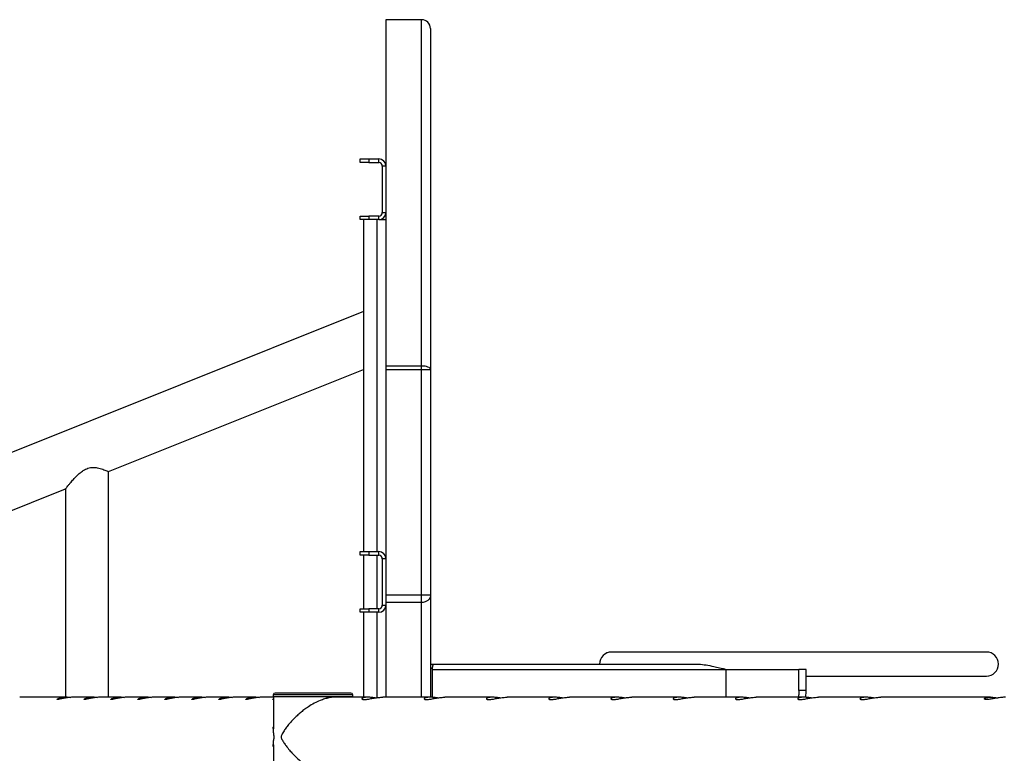
# Model space of a CAD drawing. Units: millimetres. Extents: x 0 to 420, y 0 to 298.
# Drawn here: x 95 to 106, y 100 to 109 of the extents above; entities that cross this region are included whole.
import ezdxf

# ---------------------------------------------------------------- set-up
doc = ezdxf.new("R2010")
doc.units = ezdxf.units.MM
doc.layers.add('LE_NORM', color=179, linetype='Continuous', lineweight=50)
doc.styles.add('SLDTEXTSTYLE0', font='TXT', dxfattribs={"width": 0.605})
doc.dimstyles.new('SLDDIMSTYLE4', dxfattribs={"dimtxt": 3.5, "dimasz": 3, "dimexe": 0, "dimexo": 0.0625, "dimgap": 0.875, "dimtad": 0, "dimtih": 1, "dimtoh": 1, "dimdec": 1, "dimlfac": 100, "dimrnd": 1e-09, "dimzin": 12, "dimdsep": 46, "dimtxsty": 'SLDTEXTSTYLE0', "dimsah": 1, "dimcen": 0.09, "dimadec": 0, "dimazin": 3, "dimtfac": 1, "dimtdec": 1, "dimtofl": 0, "dimtmove": 0, "dimatfit": 3, "dimfxl": 0, "dimfrac": 2, "dimtolj": 1, "dimtzin": 12, "dimarcsym": 0})

# ---------------------------------------------------------------- blocks, each defined once
blk = doc.blocks.new('_D_18')
at = {"layer": 'LE_NORM'}
for p, q in [((69.995, 100.993), (64.995, 100.993)), ((66.995, 92.689), (66.995, 100.993)), ((69.995, 100.993), (74.995, 100.972)), ((74.995, 100.972), (90.509, 100.972))]:
    blk.add_line(p, q, dxfattribs=at)
blk.add_solid([(66.995, 100.993), (65.995, 97.993), (67.995, 97.993)], dxfattribs=at)
at = {"layer": 'LE_NORM', "insert": (56.225, 102.783), "char_height": 3.5, "attachment_point": 1, "style": 'SLDTEXTSTYLE0'}
blk.add_mtext('3000', dxfattribs=at)

msp = doc.modelspace()

# ---------------------------------------------------------------- linework, layer by layer
at = {"color": 7, "linetype": 'Continuous', "lineweight": 25}
for p, q in [((99.2049, 108.5577), (98.8049, 108.5577)), ((98.8049, 108.5577), (98.8049, 104.6773)), ((98.5149, 106.9577), (98.5149, 106.9977)), ((98.5149, 106.9977), (98.6149, 106.9977)), ((98.6149, 106.9577), (98.5149, 106.9577)), ((98.6149, 106.9977), (98.6149, 106.9577)), ((98.6149, 106.9977), (98.7249, 106.9977)), ((98.6149, 106.9577), (98.7249, 106.9577)), ((98.7249, 106.9577), (98.7249, 106.9977)), ((98.8049, 106.9177), (98.7649, 106.9177)), ((98.7649, 106.9177), (98.7649, 106.3977)), ((98.7649, 106.3977), (98.8049, 106.3977)), ((98.5149, 106.3177), (98.5149, 106.3577)), ((98.5149, 106.3577), (98.6149, 106.3577)), ((98.6149, 106.3177), (98.5149, 106.3177)), ((98.5549, 106.3177), (98.5549, 102.5977)), ((98.6149, 106.3577), (98.6149, 106.3177)), ((98.7249, 106.3577), (98.6149, 106.3577)), ((98.7249, 106.3177), (98.6149, 106.3177)), ((98.7249, 106.3177), (98.7249, 106.3577)), ((98.7249, 106.3177), (98.8049, 106.3177)), ((98.5549, 105.2869), (79.9549, 97.8469)), ((95.6964, 103.4941), (98.5549, 104.6375)), ((98.8049, 104.6773), (98.8049, 104.6364)), ((99.2049, 104.6773), (98.8049, 104.6773)), ((98.8049, 104.6364), (98.8049, 102.1092)), ((99.2049, 104.6364), (98.8049, 104.6364)), ((99.2049, 104.6364), (99.2049, 104.6773)), ((99.3049, 104.6364), (99.2049, 104.6364)), ((99.2049, 102.1092), (99.2049, 104.6364)), ((99.3049, 104.6364), (99.3049, 102.1092)), ((95.6964, 100.9667), (95.6964, 103.4941)), ((86.1964, 99.6941), (95.2134, 103.3009)), ((95.2134, 103.3009), (95.2134, 100.9667)), ((98.5149, 102.5577), (98.5149, 102.5977)), ((98.5149, 102.5977), (98.6149, 102.5977)), ((98.6149, 102.5577), (98.5149, 102.5577)), ((98.5549, 102.5577), (98.5549, 101.9577)), ((98.6149, 102.5977), (98.6149, 102.5577)), ((98.6149, 102.5977), (98.7249, 102.5977)), ((98.6149, 102.5577), (98.7249, 102.5577)), ((98.7249, 102.5577), (98.7249, 102.5977)), ((98.8049, 102.5177), (98.7649, 102.5177)), ((98.7649, 102.5177), (98.7649, 101.9977)), ((98.8049, 102.1092), (98.8049, 102.0278)), ((99.2049, 102.1092), (98.8049, 102.1092)), ((99.2049, 102.0278), (99.2049, 102.1092)), ((99.3049, 102.1092), (99.2049, 102.1092)), ((99.3049, 102.1092), (99.3049, 100.9665)), ((98.7649, 101.9977), (98.8049, 101.9977)), ((99.2049, 102.0278), (98.8049, 102.0278)), ((98.8049, 102.0278), (98.8049, 100.9667)), ((98.5149, 101.9177), (98.5149, 101.9577)), ((98.5149, 101.9577), (98.6149, 101.9577)), ((98.6149, 101.9177), (98.5149, 101.9177)), ((98.5549, 101.9177), (98.5549, 100.9667)), ((98.6149, 101.9577), (98.6149, 101.9177)), ((98.7249, 101.9577), (98.6149, 101.9577)), ((98.7249, 101.9177), (98.6149, 101.9177)), ((98.7249, 101.9177), (98.7249, 101.9577)), ((105.5349, 101.4727), (101.3349, 101.4727)), ((101.3349, 101.4727), (101.3349, 101.4727)), ((99.3049, 101.3377), (99.3349, 101.3377)), ((99.3349, 101.3352), (99.3349, 101.3377)), ((99.3349, 101.3377), (99.3405, 101.3377)), ((99.3349, 101.3352), (99.3349, 101.3264)), ((99.3405, 101.3344), (99.3405, 101.3377)), ((99.3405, 101.3377), (99.3477, 101.3377)), ((99.3477, 101.3377), (102.2685, 101.3377)), ((99.3259, 100.9656), (99.3259, 101.2777)), ((99.3259, 101.2777), (102.6138, 101.2777)), ((102.6059, 101.2802), (102.5916, 101.2834)), ((102.6059, 101.2801), (102.6229, 101.2777)), ((102.6138, 101.2777), (102.6138, 100.9667)), ((102.6138, 101.2777), (103.4349, 101.2777)), ((103.4749, 101.2777), (103.4349, 101.2777)), ((103.4349, 101.0402), (103.4349, 101.2777)), ((103.5149, 101.2777), (103.4749, 101.2777)), ((103.5149, 101.0402), (103.5149, 101.2777)), ((103.5149, 101.2027), (105.5349, 101.2027)), ((97.543, 100.9922), (97.543, 100.9722)), ((98.413, 101.0122), (97.563, 101.0122)), ((98.433, 100.9722), (98.433, 100.9922)), ((95.2325, 100.9667), (94.7005, 100.9667)), ((95.5346, 100.9667), (95.3048, 100.9667)), ((95.8368, 100.9667), (95.6069, 100.9667)), ((96.1389, 100.9667), (95.9091, 100.9667)), ((96.4411, 100.9667), (96.2112, 100.9667)), ((96.7433, 100.9667), (96.5134, 100.9667)), ((97.0454, 100.9667), (96.8155, 100.9667)), ((97.3476, 100.9667), (97.1177, 100.9667)), ((97.5435, 100.9667), (97.4198, 100.9667)), ((98.433, 100.9722), (97.543, 100.9722)), ((97.5435, 100.9722), (97.5435, 100.6139)), ((98.142, 100.9722), (98.142, 100.9541)), ((98.6024, 100.9667), (98.236, 100.9667)), ((98.2567, 100.9667), (98.2567, 100.9722)), ((98.272, 100.9667), (98.272, 100.9722)), ((98.4325, 100.9667), (98.4325, 100.9722)), ((99.3003, 100.9667), (98.7693, 100.9667)), ((99.9981, 100.9667), (99.4672, 100.9667)), ((100.696, 100.9667), (100.165, 100.9667)), ((101.3938, 100.9667), (100.8629, 100.9667)), ((102.0916, 100.9667), (101.5607, 100.9667)), ((102.7895, 100.9667), (102.2586, 100.9667)), ((103.4873, 100.9667), (102.9564, 100.9667)), ((104.1852, 100.9667), (103.6543, 100.9667)), ((105.5808, 100.9667), (104.3521, 100.9667)), ((97.5435, 100.4314), (97.5435, 72.3839))]:
    msp.add_line(p, q, dxfattribs=at)
at = {"color": 8, "linetype": 'Continuous', "lineweight": 25}
for p, q in [((99.2049, 104.6773), (99.2049, 108.5577)), ((98.7049, 106.3177), (98.7049, 102.5977)), ((98.7049, 102.5577), (98.7049, 101.9577)), ((99.2049, 100.9667), (99.2049, 102.0278)), ((98.7049, 101.9177), (98.7049, 100.9615)), ((99.3262, 101.2877), (99.3049, 101.2877)), ((98.433, 100.9922), (97.543, 100.9922)), ((103.4749, 101.0402), (103.4349, 101.0402)), ((103.5149, 101.0402), (103.4749, 101.0402))]:
    msp.add_line(p, q, dxfattribs=at)
at = {"color": 7, "linetype": 'Continuous', "lineweight": 25, "flags": 128}
for points in [[(99.3049, 104.6364), (99.303, 104.6444), (99.2973, 104.6521), (99.2881, 104.6591), (99.2756, 104.6653), (99.2605, 104.6704), (99.2432, 104.6742), (99.2244, 104.6765), (99.2049, 104.6773)], [(99.3049, 102.1092), (99.303, 102.0933), (99.2973, 102.078), (99.2881, 102.064), (99.2756, 102.0516), (99.2605, 102.0415), (99.2432, 102.034), (99.2244, 102.0294), (99.2049, 102.0278)], [(99.3259, 101.2777), (99.3263, 101.2894), (99.3275, 101.3007), (99.3295, 101.311), (99.3322, 101.3201), (99.3355, 101.3276), (99.3393, 101.3331), (99.3434, 101.3365), (99.3477, 101.3377)]]:
    msp.add_lwpolyline(points, dxfattribs=at)
at = {"color": 7, "linetype": 'Continuous', "lineweight": 25}
for centre, radius, start, end in [((99.2049, 108.4577), 0.1, 0, 90), ((98.7249, 106.9177), 0.08, 0, 90), ((98.7249, 106.9177), 0.04, 0, 90), ((98.7249, 106.3977), 0.04, 270, 0), ((98.7249, 106.3977), 0.08, 270, 0), ((98.7249, 102.5177), 0.08, 0, 90), ((98.7249, 102.5177), 0.04, 0, 90), ((98.7249, 101.9977), 0.04, 270, 0), ((98.7249, 101.9977), 0.08, 270, 0), ((101.3349, 101.3377), 0.135, 90, 180), ((101.3349, 101.3377), 0.135, 90.00006, 180.00007), ((105.5349, 101.3377), 0.135, 270, 90), ((97.563, 100.9922), 0.02, 90, 180), ((98.413, 100.9922), 0.02, 0, 90)]:
    msp.add_arc(centre, radius, start, end, dxfattribs=at)
for points, knots in [([(99.3049, 108.4577), (99.3049, 108.4567), (99.3049, 108.4548), (99.3049, 108.4392), (99.3049, 108.414), (99.3049, 108.378), (99.3049, 108.3313), (99.3049, 108.2737), (99.3049, 108.2051), (99.3049, 108.1254), (99.3049, 108.0346), (99.3049, 107.933), (99.3049, 107.8205), (99.3049, 107.6974), (99.3049, 107.564), (99.3049, 107.4205), (99.3049, 107.2674), (99.3049, 107.105), (99.3049, 106.9339), (99.3049, 106.7545), (99.3049, 106.5674), (99.3049, 106.373), (99.3049, 106.1723), (99.3049, 105.9656), (99.3049, 105.7538), (99.3049, 105.5373), (99.3049, 105.3169), (99.3049, 105.0932), (99.3049, 104.8669), (99.3049, 104.7131), (99.3049, 104.6364)], [0, 0, 0, 0, 0.0341086, 0.06837546, 0.10309662, 0.13809957, 0.17336661, 0.20899219, 0.2447312, 0.28085301, 0.31705308, 0.35346423, 0.38998457, 0.42659393, 0.46328653, 0.5, 0.53671281, 0.57340573, 0.61001486, 0.64653517, 0.68294656, 0.71914628, 0.7552688, 0.7910071, 0.82663305, 0.86189985, 0.89690281, 0.9316242, 0.9658909, 1, 1, 1, 1]), ([(95.2137, 103.3012), (95.2137, 103.3013), (95.2139, 103.3014), (95.2174, 103.3058), (95.2234, 103.3134), (95.233, 103.3254), (95.2476, 103.3433), (95.2709, 103.3712), (95.3023, 103.4072), (95.3389, 103.4455), (95.376, 103.4794), (95.4079, 103.5034), (95.4382, 103.5209), (95.4651, 103.5323), (95.4936, 103.5396), (95.5211, 103.5422), (95.5468, 103.5412), (95.5742, 103.5374), (95.6035, 103.5303), (95.6326, 103.5208), (95.6573, 103.5112), (95.6768, 103.503), (95.6903, 103.4969), (95.6959, 103.4943), (95.6963, 103.4941), (95.6964, 103.4941)], [0, 0, 0, 0, 0.0234748, 0.0556687, 0.086291, 0.1175519, 0.1668301, 0.2174776, 0.2929818, 0.37057, 0.4258417, 0.482121, 0.5166263, 0.5519028, 0.5864867, 0.6223954, 0.6529438, 0.6841121, 0.7317402, 0.7807245, 0.8291402, 0.8788828, 0.9282427, 0.97932, 1, 1, 1, 1]), ([(102.2685, 101.3377), (102.2824, 101.3375), (102.3238, 101.3368), (102.3934, 101.3289), (102.4717, 101.3134), (102.5451, 101.2955), (102.5909, 101.2836), (102.6138, 101.2777)], [0, 0, 0, 0, 0.1245428, 0.3738206, 0.6230984, 0.8111112, 1, 1, 1, 1]), ([(103.4349, 101.0402), (103.4345, 101.0223), (103.4338, 100.9973), (103.4271, 100.9734), (103.4252, 100.9667)], [0, 0, 0, 0, 0.7190786, 1, 1, 1, 1]), ([(103.4349, 101.0402), (103.4347, 101.0301), (103.4344, 101.012), (103.4311, 100.9875), (103.4284, 100.9731), (103.4267, 100.9667), (103.4267, 100.9667)], [0, 0, 0, 0, 0.4090053, 0.732892, 0.9996284, 1, 1, 1, 1]), ([(103.5073, 100.9659), (103.5084, 100.9707), (103.5138, 100.995), (103.5144, 101.02), (103.5149, 101.0402)], [0, 0, 0, 0, 0.1934996, 1, 1, 1, 1]), ([(95.3048, 100.9665), (95.3004, 100.9666), (95.2885, 100.9666), (95.2679, 100.9653), (95.244, 100.9629), (95.2205, 100.9594), (95.198, 100.9553), (95.177, 100.9509), (95.1582, 100.9467), (95.1423, 100.9433), (95.1303, 100.9411), (95.1222, 100.9404), (95.1184, 100.9411), (95.1185, 100.9432), (95.1224, 100.9464), (95.1301, 100.9503), (95.1416, 100.9546), (95.1569, 100.9589), (95.1756, 100.9626), (95.1972, 100.9654), (95.2204, 100.9668), (95.2445, 100.9668), (95.2606, 100.9657), (95.2686, 100.9652)], [0, 0, 0, 0, 0.02618127, 0.07260603, 0.12034659, 0.16744127, 0.21578193, 0.26511705, 0.31583741, 0.36581227, 0.41737307, 0.46504102, 0.5141974, 0.56026082, 0.60758315, 0.65516945, 0.70400957, 0.75388664, 0.80522324, 0.85470436, 0.90576533, 0.95289971, 1, 1, 1, 1]), ([(95.6069, 100.9665), (95.6026, 100.9666), (95.5907, 100.9666), (95.57, 100.9653), (95.5461, 100.9629), (95.5226, 100.9594), (95.5002, 100.9553), (95.4791, 100.9509), (95.4604, 100.9467), (95.4445, 100.9433), (95.4325, 100.9411), (95.4244, 100.9404), (95.4206, 100.9411), (95.4207, 100.9432), (95.4246, 100.9464), (95.4323, 100.9503), (95.4438, 100.9546), (95.4591, 100.9589), (95.4778, 100.9626), (95.4994, 100.9654), (95.5225, 100.9668), (95.5467, 100.9668), (95.5627, 100.9657), (95.5707, 100.9652)], [0, 0, 0, 0, 0.0261813, 0.072606, 0.1203466, 0.1674413, 0.2157819, 0.265117, 0.3158374, 0.3658123, 0.4173731, 0.465041, 0.5141974, 0.5602608, 0.6075832, 0.6551694, 0.7040096, 0.7538866, 0.8052232, 0.8547044, 0.9057653, 0.9528997, 1, 1, 1, 1]), ([(95.9091, 100.9665), (95.9048, 100.9666), (95.8928, 100.9666), (95.8722, 100.9653), (95.8483, 100.9629), (95.8248, 100.9594), (95.8023, 100.9553), (95.7813, 100.9509), (95.7625, 100.9467), (95.7466, 100.9433), (95.7346, 100.9411), (95.7266, 100.9404), (95.7227, 100.9411), (95.7228, 100.9432), (95.7267, 100.9464), (95.7344, 100.9503), (95.7459, 100.9546), (95.7612, 100.9589), (95.7799, 100.9626), (95.8015, 100.9654), (95.8247, 100.9668), (95.8488, 100.9668), (95.8649, 100.9657), (95.8729, 100.9652)], [0, 0, 0, 0, 0.0261813, 0.072606, 0.1203466, 0.1674413, 0.2157819, 0.265117, 0.3158374, 0.3658123, 0.4173731, 0.465041, 0.5141974, 0.5602608, 0.6075832, 0.6551694, 0.7040096, 0.7538866, 0.8052232, 0.8547044, 0.9057653, 0.9528997, 1, 1, 1, 1]), ([(96.2112, 100.9665), (96.2069, 100.9666), (96.195, 100.9666), (96.1743, 100.9653), (96.1504, 100.9629), (96.1269, 100.9594), (96.1045, 100.9553), (96.0834, 100.9509), (96.0647, 100.9467), (96.0488, 100.9433), (96.0368, 100.9411), (96.0287, 100.9404), (96.0249, 100.9411), (96.025, 100.9432), (96.0289, 100.9464), (96.0366, 100.9503), (96.0481, 100.9546), (96.0634, 100.9589), (96.0821, 100.9626), (96.1037, 100.9654), (96.1268, 100.9668), (96.151, 100.9668), (96.167, 100.9657), (96.175, 100.9652)], [0, 0, 0, 0, 0.0261813, 0.072606, 0.1203466, 0.1674413, 0.2157819, 0.265117, 0.3158374, 0.3658123, 0.4173731, 0.465041, 0.5141974, 0.5602608, 0.6075832, 0.6551694, 0.7040096, 0.7538866, 0.8052232, 0.8547044, 0.9057653, 0.9528997, 1, 1, 1, 1]), ([(96.5134, 100.9665), (96.5091, 100.9666), (96.4971, 100.9666), (96.4765, 100.9653), (96.4526, 100.9629), (96.4291, 100.9594), (96.4066, 100.9553), (96.3856, 100.9509), (96.3668, 100.9467), (96.3509, 100.9433), (96.3389, 100.9411), (96.3309, 100.9404), (96.327, 100.9411), (96.3271, 100.9432), (96.331, 100.9464), (96.3387, 100.9503), (96.3502, 100.9546), (96.3655, 100.9589), (96.3842, 100.9626), (96.4058, 100.9654), (96.429, 100.9668), (96.4531, 100.9668), (96.4692, 100.9657), (96.4772, 100.9652)], [0, 0, 0, 0, 0.0261813, 0.072606, 0.1203466, 0.1674413, 0.2157819, 0.265117, 0.3158374, 0.3658123, 0.4173731, 0.465041, 0.5141974, 0.5602608, 0.6075832, 0.6551694, 0.7040096, 0.7538866, 0.8052232, 0.8547044, 0.9057653, 0.9528997, 1, 1, 1, 1]), ([(96.8155, 100.9665), (96.8112, 100.9666), (96.7993, 100.9666), (96.7787, 100.9653), (96.7547, 100.9629), (96.7312, 100.9594), (96.7088, 100.9553), (96.6877, 100.9509), (96.669, 100.9467), (96.6531, 100.9433), (96.6411, 100.9411), (96.633, 100.9404), (96.6292, 100.9411), (96.6293, 100.9432), (96.6332, 100.9464), (96.6409, 100.9503), (96.6524, 100.9546), (96.6677, 100.9589), (96.6864, 100.9626), (96.708, 100.9654), (96.7312, 100.9668), (96.7553, 100.9668), (96.7713, 100.9657), (96.7793, 100.9652)], [0, 0, 0, 0, 0.02618127, 0.07260603, 0.12034659, 0.16744127, 0.21578193, 0.26511705, 0.31583741, 0.36581227, 0.41737307, 0.46504102, 0.5141974, 0.56026082, 0.60758315, 0.65516945, 0.70400957, 0.75388664, 0.80522324, 0.85470436, 0.90576533, 0.95289971, 1, 1, 1, 1]), ([(97.1177, 100.9665), (97.1134, 100.9666), (97.1014, 100.9666), (97.0808, 100.9653), (97.0569, 100.9629), (97.0334, 100.9594), (97.0109, 100.9553), (96.9899, 100.9509), (96.9711, 100.9467), (96.9552, 100.9433), (96.9432, 100.9411), (96.9352, 100.9404), (96.9313, 100.9411), (96.9315, 100.9432), (96.9353, 100.9464), (96.943, 100.9503), (96.9545, 100.9546), (96.9699, 100.9589), (96.9885, 100.9626), (97.0101, 100.9654), (97.0333, 100.9668), (97.0575, 100.9668), (97.0735, 100.9657), (97.0815, 100.9652)], [0, 0, 0, 0, 0.0261813, 0.072606, 0.1203466, 0.1674413, 0.2157819, 0.265117, 0.3158374, 0.3658123, 0.4173731, 0.465041, 0.5141974, 0.5602608, 0.6075832, 0.6551694, 0.7040096, 0.7538866, 0.8052232, 0.8547044, 0.9057653, 0.9528997, 1, 1, 1, 1]), ([(97.4198, 100.9665), (97.4155, 100.9666), (97.4036, 100.9666), (97.383, 100.9653), (97.3591, 100.9629), (97.3355, 100.9594), (97.3131, 100.9553), (97.2921, 100.9509), (97.2733, 100.9467), (97.2574, 100.9433), (97.2454, 100.9411), (97.2373, 100.9404), (97.2335, 100.9411), (97.2336, 100.9432), (97.2375, 100.9464), (97.2452, 100.9503), (97.2567, 100.9546), (97.272, 100.9589), (97.2907, 100.9626), (97.3123, 100.9654), (97.3355, 100.9668), (97.3596, 100.9668), (97.3756, 100.9657), (97.3837, 100.9652)], [0, 0, 0, 0, 0.0261813, 0.072606, 0.1203466, 0.1674413, 0.2157819, 0.265117, 0.3158374, 0.3658123, 0.4173731, 0.465041, 0.5141974, 0.5602608, 0.6075832, 0.6551694, 0.7040096, 0.7538866, 0.8052232, 0.8547044, 0.9057653, 0.9528997, 1, 1, 1, 1]), ([(97.5435, 100.9409), (97.5423, 100.9408), (97.5383, 100.9404), (97.5357, 100.9412), (97.5359, 100.9432), (97.5385, 100.9457), (97.5424, 100.9475), (97.5435, 100.9481)], [0, 0, 0, 0, 0.1114817, 0.3795696, 0.6307892, 0.8888747, 1, 1, 1, 1]), ([(98.236, 100.9659), (98.2294, 100.9661), (98.2074, 100.9667), (98.1672, 100.9605), (98.1174, 100.9481), (98.0619, 100.9281), (98.0006, 100.8991), (97.9432, 100.8647), (97.8951, 100.8312), (97.8555, 100.8004), (97.8177, 100.7678), (97.7812, 100.7332), (97.7467, 100.697), (97.714, 100.6591), (97.6838, 100.6204), (97.66, 100.5859), (97.6434, 100.5582), (97.6347, 100.5408), (97.6312, 100.5282), (97.6308, 100.5199), (97.6329, 100.5079), (97.6429, 100.4864), (97.6613, 100.4565), (97.689, 100.417), (97.7224, 100.3749), (97.7625, 100.3301), (97.8069, 100.2861), (97.8593, 100.2403), (97.9098, 100.2023), (97.9564, 100.1718), (97.9995, 100.1466), (98.0517, 100.1207), (98.1091, 100.0987), (98.1634, 100.0847), (98.2052, 100.0779), (98.2283, 100.0784), (98.236, 100.0785)], [0, 0, 0, 0, 0.0144357, 0.0483478, 0.079941, 0.112278, 0.1562802, 0.2015456, 0.2318828, 0.2622269, 0.2934116, 0.3246006, 0.3573502, 0.3901027, 0.4234733, 0.4568433, 0.4767442, 0.4911949, 0.4969125, 0.5013625, 0.5058026, 0.5189662, 0.5492632, 0.5797495, 0.6186593, 0.6575648, 0.6976387, 0.7377017, 0.7872072, 0.8125368, 0.8378614, 0.8768432, 0.9168254, 0.949576, 0.9832402, 1, 1, 1, 1]), ([(98.6858, 100.9587), (98.6857, 100.9588), (98.6772, 100.9602), (98.6598, 100.9626), (98.6351, 100.9654), (98.6118, 100.9668), (98.5914, 100.9667), (98.5736, 100.9654), (98.559, 100.9628), (98.5476, 100.9594), (98.5397, 100.9553), (98.5356, 100.9509), (98.5357, 100.9467), (98.5402, 100.9433), (98.5488, 100.9411), (98.5612, 100.9404), (98.5766, 100.9411), (98.5947, 100.9432), (98.6148, 100.9464), (98.637, 100.9503), (98.6609, 100.9546), (98.6861, 100.9589), (98.7116, 100.9626), (98.7365, 100.9653), (98.7559, 100.9667), (98.7662, 100.9666), (98.7693, 100.9665)], [0, 0, 0, 0, 0.00080975, 0.046235, 0.09307091, 0.1368584, 0.18202446, 0.22411337, 0.26739519, 0.31009144, 0.35391731, 0.39864477, 0.44462808, 0.48993552, 0.5366808, 0.57989678, 0.62446218, 0.6662235, 0.70912615, 0.75226811, 0.79654679, 0.84176558, 0.88830758, 0.9331674, 0.97945951, 1, 1, 1, 1]), ([(99.3837, 100.9587), (99.3835, 100.9588), (99.375, 100.9602), (99.3576, 100.9626), (99.333, 100.9654), (99.3097, 100.9668), (99.2892, 100.9667), (99.2714, 100.9654), (99.2569, 100.9628), (99.2455, 100.9594), (99.2376, 100.9553), (99.2335, 100.9509), (99.2336, 100.9467), (99.238, 100.9433), (99.2466, 100.9411), (99.2591, 100.9404), (99.2744, 100.9411), (99.2925, 100.9432), (99.3126, 100.9464), (99.3349, 100.9503), (99.3588, 100.9546), (99.384, 100.9589), (99.4094, 100.9626), (99.4343, 100.9653), (99.4538, 100.9667), (99.464, 100.9666), (99.4672, 100.9665)], [0, 0, 0, 0, 0.0008098, 0.046235, 0.0930709, 0.1368584, 0.1820245, 0.2241134, 0.2673952, 0.3100914, 0.3539173, 0.3986448, 0.4446281, 0.4899355, 0.5366808, 0.5798968, 0.6244622, 0.6662235, 0.7091262, 0.7522681, 0.7965468, 0.8417656, 0.8883076, 0.9331674, 0.9794595, 1, 1, 1, 1]), ([(100.0815, 100.9587), (100.0814, 100.9588), (100.0729, 100.9602), (100.0555, 100.9626), (100.0308, 100.9654), (100.0075, 100.9668), (99.9871, 100.9667), (99.9693, 100.9654), (99.9547, 100.9628), (99.9433, 100.9594), (99.9354, 100.9553), (99.9313, 100.9509), (99.9314, 100.9467), (99.9358, 100.9433), (99.9444, 100.9411), (99.9569, 100.9404), (99.9723, 100.9411), (99.9904, 100.9432), (100.0105, 100.9464), (100.0327, 100.9503), (100.0566, 100.9546), (100.0818, 100.9589), (100.1073, 100.9626), (100.1322, 100.9653), (100.1516, 100.9667), (100.1619, 100.9666), (100.165, 100.9665)], [0, 0, 0, 0, 0.0008098, 0.046235, 0.0930709, 0.1368584, 0.1820245, 0.2241134, 0.2673952, 0.3100914, 0.3539173, 0.3986448, 0.4446281, 0.4899355, 0.5366808, 0.5798968, 0.6244622, 0.6662235, 0.7091262, 0.7522681, 0.7965468, 0.8417656, 0.8883076, 0.9331674, 0.9794595, 1, 1, 1, 1]), ([(100.7794, 100.9587), (100.7792, 100.9588), (100.7707, 100.9602), (100.7533, 100.9626), (100.7287, 100.9654), (100.7054, 100.9668), (100.6849, 100.9667), (100.6671, 100.9654), (100.6526, 100.9628), (100.6412, 100.9594), (100.6333, 100.9553), (100.6292, 100.9509), (100.6293, 100.9467), (100.6337, 100.9433), (100.6423, 100.9411), (100.6548, 100.9404), (100.6701, 100.9411), (100.6882, 100.9432), (100.7083, 100.9464), (100.7306, 100.9503), (100.7545, 100.9546), (100.7797, 100.9589), (100.8051, 100.9626), (100.83, 100.9653), (100.8495, 100.9667), (100.8597, 100.9666), (100.8629, 100.9665)], [0, 0, 0, 0, 0.0008098, 0.046235, 0.0930709, 0.1368584, 0.1820245, 0.2241134, 0.2673952, 0.3100914, 0.3539173, 0.3986448, 0.4446281, 0.4899355, 0.5366808, 0.5798968, 0.6244622, 0.6662235, 0.7091262, 0.7522681, 0.7965468, 0.8417656, 0.8883076, 0.9331674, 0.9794595, 1, 1, 1, 1]), ([(101.4772, 100.9587), (101.4771, 100.9588), (101.4685, 100.9602), (101.4512, 100.9626), (101.4265, 100.9654), (101.4032, 100.9668), (101.3828, 100.9667), (101.365, 100.9654), (101.3504, 100.9628), (101.339, 100.9594), (101.3311, 100.9553), (101.327, 100.9509), (101.3271, 100.9467), (101.3315, 100.9433), (101.3401, 100.9411), (101.3526, 100.9404), (101.368, 100.9411), (101.3861, 100.9432), (101.4062, 100.9464), (101.4284, 100.9503), (101.4523, 100.9546), (101.4775, 100.9589), (101.503, 100.9626), (101.5278, 100.9653), (101.5473, 100.9667), (101.5576, 100.9666), (101.5607, 100.9665)], [0, 0, 0, 0, 0.0008098, 0.046235, 0.0930709, 0.1368584, 0.1820245, 0.2241134, 0.2673952, 0.3100914, 0.3539173, 0.3986448, 0.4446281, 0.4899355, 0.5366808, 0.5798968, 0.6244622, 0.6662235, 0.7091262, 0.7522681, 0.7965468, 0.8417656, 0.8883076, 0.9331674, 0.9794595, 1, 1, 1, 1]), ([(102.1751, 100.9587), (102.1749, 100.9588), (102.1664, 100.9602), (102.149, 100.9626), (102.1243, 100.9654), (102.1011, 100.9668), (102.0806, 100.9667), (102.0628, 100.9654), (102.0483, 100.9628), (102.0369, 100.9594), (102.029, 100.9553), (102.0249, 100.9509), (102.0249, 100.9467), (102.0294, 100.9433), (102.038, 100.9411), (102.0505, 100.9404), (102.0658, 100.9411), (102.0839, 100.9432), (102.104, 100.9464), (102.1263, 100.9503), (102.1501, 100.9546), (102.1754, 100.9589), (102.2008, 100.9626), (102.2257, 100.9653), (102.2452, 100.9667), (102.2554, 100.9666), (102.2586, 100.9665)], [0, 0, 0, 0, 0.00080975, 0.046235, 0.09307091, 0.1368584, 0.18202446, 0.22411337, 0.26739519, 0.31009144, 0.35391731, 0.39864477, 0.44462808, 0.48993552, 0.5366808, 0.57989678, 0.62446218, 0.6662235, 0.70912615, 0.75226811, 0.79654679, 0.84176558, 0.88830758, 0.9331674, 0.97945951, 1, 1, 1, 1]), ([(102.8729, 100.9587), (102.8728, 100.9588), (102.8642, 100.9602), (102.8469, 100.9626), (102.8222, 100.9654), (102.7989, 100.9668), (102.7785, 100.9667), (102.7606, 100.9654), (102.7461, 100.9628), (102.7347, 100.9594), (102.7268, 100.9553), (102.7227, 100.9509), (102.7228, 100.9467), (102.7272, 100.9433), (102.7358, 100.9411), (102.7483, 100.9404), (102.7637, 100.9411), (102.7818, 100.9432), (102.8019, 100.9464), (102.8241, 100.9503), (102.848, 100.9546), (102.8732, 100.9589), (102.8986, 100.9626), (102.9235, 100.9653), (102.943, 100.9667), (102.9533, 100.9666), (102.9564, 100.9665)], [0, 0, 0, 0, 0.0008098, 0.046235, 0.0930709, 0.1368584, 0.1820245, 0.2241134, 0.2673952, 0.3100914, 0.3539173, 0.3986448, 0.4446281, 0.4899355, 0.5366808, 0.5798968, 0.6244622, 0.6662235, 0.7091262, 0.7522681, 0.7965468, 0.8417656, 0.8883076, 0.9331674, 0.9794595, 1, 1, 1, 1]), ([(103.5708, 100.9587), (103.5706, 100.9588), (103.5621, 100.9602), (103.5447, 100.9626), (103.52, 100.9654), (103.4968, 100.9668), (103.4763, 100.9667), (103.4585, 100.9654), (103.4439, 100.9628), (103.4326, 100.9594), (103.4247, 100.9553), (103.4206, 100.9509), (103.4206, 100.9467), (103.4251, 100.9433), (103.4337, 100.9411), (103.4461, 100.9404), (103.4615, 100.9411), (103.4796, 100.9432), (103.4997, 100.9464), (103.522, 100.9503), (103.5458, 100.9546), (103.571, 100.9589), (103.5965, 100.9626), (103.6214, 100.9653), (103.6409, 100.9667), (103.6511, 100.9666), (103.6543, 100.9665)], [0, 0, 0, 0, 0.0008098, 0.046235, 0.0930709, 0.1368584, 0.1820245, 0.2241134, 0.2673952, 0.3100914, 0.3539173, 0.3986448, 0.4446281, 0.4899355, 0.5366808, 0.5798968, 0.6244622, 0.6662235, 0.7091262, 0.7522681, 0.7965468, 0.8417656, 0.8883076, 0.9331674, 0.9794595, 1, 1, 1, 1]), ([(104.2686, 100.9587), (104.2685, 100.9588), (104.2599, 100.9602), (104.2425, 100.9626), (104.2179, 100.9654), (104.1946, 100.9668), (104.1741, 100.9667), (104.1563, 100.9654), (104.1418, 100.9628), (104.1304, 100.9594), (104.1225, 100.9553), (104.1184, 100.9509), (104.1185, 100.9467), (104.1229, 100.9433), (104.1315, 100.9411), (104.144, 100.9404), (104.1593, 100.9411), (104.1775, 100.9432), (104.1976, 100.9464), (104.2198, 100.9503), (104.2437, 100.9546), (104.2689, 100.9589), (104.2943, 100.9626), (104.3192, 100.9653), (104.3387, 100.9667), (104.349, 100.9666), (104.3521, 100.9665)], [0, 0, 0, 0, 0.0008098, 0.046235, 0.0930709, 0.1368584, 0.1820245, 0.2241134, 0.2673952, 0.3100914, 0.3539173, 0.3986448, 0.4446281, 0.4899355, 0.5366808, 0.5798968, 0.6244622, 0.6662235, 0.7091262, 0.7522681, 0.7965468, 0.8417656, 0.8883076, 0.9331674, 0.9794595, 1, 1, 1, 1]), ([(105.7478, 100.9665), (105.7441, 100.9666), (105.734, 100.9666), (105.715, 100.9653), (105.6919, 100.9629), (105.6677, 100.9594), (105.6434, 100.9553), (105.619, 100.9509), (105.5955, 100.9467), (105.5737, 100.9433), (105.5547, 100.9411), (105.5389, 100.9404), (105.5271, 100.9411), (105.5189, 100.9432), (105.5145, 100.9464), (105.5139, 100.9503), (105.5173, 100.9546), (105.5248, 100.9589), (105.5364, 100.9626), (105.5519, 100.9654), (105.5703, 100.9668), (105.5911, 100.9667), (105.6132, 100.9654), (105.6366, 100.9628), (105.6538, 100.9605), (105.6631, 100.9589), (105.6643, 100.9587)], [0, 0, 0, 0, 0.02373484, 0.06582157, 0.10910115, 0.1517952, 0.19561881, 0.24034395, 0.28632489, 0.33162999, 0.37837285, 0.4215866, 0.46614971, 0.50790886, 0.5508093, 0.59394903, 0.63822543, 0.68344188, 0.72998148, 0.77483897, 0.8211287, 0.86385874, 0.90787314, 0.94995778, 0.99318021, 1, 1, 1, 1]), ([(97.5435, 100.4091), (97.5433, 100.4141), (97.5426, 100.4321), (97.5447, 100.4585), (97.5479, 100.4862), (97.5504, 100.5036), (97.5515, 100.5162), (97.5517, 100.5245), (97.551, 100.5365), (97.5479, 100.5581), (97.5445, 100.5878), (97.5425, 100.6157), (97.5433, 100.6311), (97.5435, 100.6347)], [0, 0, 0, 0, 0.0724034, 0.2595, 0.3710793, 0.4521006, 0.4841577, 0.509108, 0.5340024, 0.6078073, 0.7776747, 0.9486032, 1, 1, 1, 1])]:
    msp.add_open_spline(points, degree=3, knots=knots, dxfattribs=at)

# ---------------------------------------------------------------- dimensions: what is measured, and where the dimension line sits
at = {"layer": 'LE_NORM'}
dim = msp.add_ordinate_dim(feature_location=(91.4999, 100.9722), offset=(-26.505, 0.0208), dtype=0, origin=(136.5726, 70.9722), dimstyle='SLDDIMSTYLE4', dxfattribs=at)
dim.commit()
dim.dimension.update_dxf_attribs({"geometry": '_D_18', "text_midpoint": (60.6102, 100.993)})

doc.saveas('drawing.dxf')
